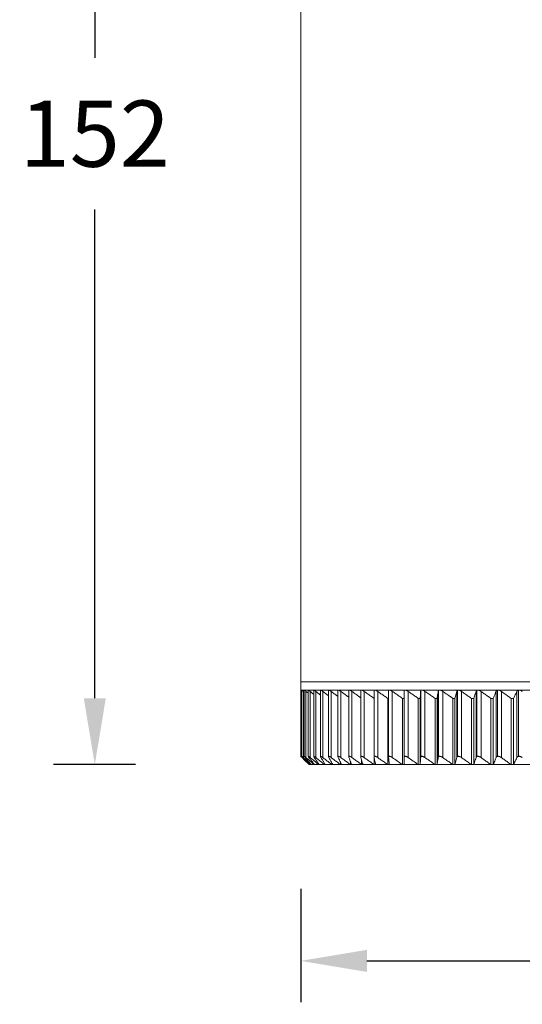
# Model space of a CAD drawing. Units: inches. Extents: x 712 to 1512, y 1687 to 2987.
# Drawn here: x 838 to 899, y 2219 to 2338 of the extents above; entities that cross this region are included whole.
import ezdxf

# ---------------------------------------------------------------- set-up
doc = ezdxf.new("R2010")
doc.units = ezdxf.units.IN
doc.header["$MEASUREMENT"] = 0
doc.layers.add('1', color=7, linetype='Continuous')
doc.dimstyles.new('GB-8', dxfattribs={"dimtxt": 8, "dimasz": 8, "dimexe": 5, "dimexo": 10, "dimgap": 5, "dimtad": 0, "dimtih": 1, "dimtoh": 1, "dimdec": 0, "dimzin": 0, "dimdsep": 46, "dimtxsty": 'Standard', "dimcen": 2.5, "dimadec": 0, "dimazin": 0, "dimtfac": 1, "dimtdec": 0, "dimtofl": 0, "dimtmove": 0, "dimatfit": 3, "dimfxl": 1, "dimtolj": 1, "dimtzin": 0, "dimarcsym": 0})

# ---------------------------------------------------------------- blocks, each defined once
blk = doc.blocks.new('*D115')
at = {"color": 0, "lineweight": -2}
for p, q in [((852.24, 2400.02), (842.33, 2400.02)), ((847.33, 2392.02), (847.33, 2332.93)), ((847.33, 2255.53), (847.33, 2314.62)), ((852.24, 2247.53), (842.33, 2247.53))]:
    blk.add_line(p, q, dxfattribs=at)
at = {"color": 0}
for points in [[(846, 2392.02), (848.66, 2392.02), (847.33, 2400.02)], [(846, 2255.53), (848.66, 2255.53), (847.33, 2247.53)]]:
    blk.add_solid(points, dxfattribs=at)
at = {"layer": 'Defpoints', "color": 0}
for p in [(862.24, 2400.02), (847.33, 2247.53), (862.24, 2247.53)]:
    blk.add_point(p, dxfattribs=at)
at = {"color": 0, "insert": (847.33, 2323.78), "char_height": 8, "attachment_point": 5}
blk.add_mtext('\\A1;152', dxfattribs=at)
blk = doc.blocks.new('*D116')
at = {"color": 0, "lineweight": -2}
for p, q in [((872.24, 2232.52), (872.24, 2218.79)), ((962.24, 2232.52), (962.24, 2218.79)), ((880.24, 2223.79), (903.07, 2223.79)), ((954.24, 2223.79), (931.42, 2223.79))]:
    blk.add_line(p, q, dxfattribs=at)
at = {"color": 0}
for points in [[(880.24, 2225.13), (880.24, 2222.46), (872.24, 2223.79)], [(954.24, 2225.13), (954.24, 2222.46), (962.24, 2223.79)]]:
    blk.add_solid(points, dxfattribs=at)
at = {"layer": 'Defpoints', "color": 0}
for p in [(872.24, 2242.52), (962.24, 2242.52), (962.24, 2223.79)]:
    blk.add_point(p, dxfattribs=at)
at = {"color": 0, "insert": (917.24, 2223.79), "char_height": 8, "attachment_point": 5}
blk.add_mtext('\\A1;{\\fISOCPEUR|b0|i0|c0|p34;%%C}90', dxfattribs=at)

msp = doc.modelspace()

# ---------------------------------------------------------------- linework, layer by layer
at = {"layer": '1', "color": 7, "linetype": 'Continuous', "lineweight": 18}
for p, q in [((872.24, 2400.02), (872.24, 2257.52)), ((872.24, 2257.52), (872.24, 2256.52)), ((872.24, 2257.52), (962.24, 2257.52)), ((884.87, 2257.52), (872.24, 2257.52)), ((872.24, 2256.52), (872.25, 2256.52)), ((872.24, 2256.52), (872.25, 2256.52)), ((872.37, 2256.52), (872.25, 2256.52)), ((872.25, 2256.52), (872.25, 2256.52)), ((872.25, 2256.52), (872.25, 2248.52)), ((872.68, 2256.52), (872.37, 2256.52)), ((872.37, 2256.52), (872.37, 2256.52)), ((872.37, 2256.52), (872.37, 2248.51)), ((872.68, 2256.52), (872.67, 2256.51)), ((872.67, 2256.52), (872.67, 2248.51)), ((873.16, 2256.52), (872.68, 2256.52)), ((873.15, 2256.51), (873.15, 2248.51)), ((873.82, 2256.52), (873.16, 2256.52)), ((873.8, 2256.5), (873.8, 2248.5)), ((874.64, 2256.52), (873.82, 2256.52)), ((874.62, 2256.49), (874.62, 2248.49)), ((875.64, 2256.52), (874.64, 2256.52)), ((875.6, 2256.48), (875.6, 2248.48)), ((876.8, 2256.52), (875.64, 2256.52)), ((878.11, 2256.52), (876.8, 2256.52)), ((879.59, 2256.52), (878.11, 2256.52)), ((881.21, 2256.52), (879.59, 2256.52)), ((882.97, 2256.52), (881.21, 2256.52)), ((884.87, 2256.52), (882.97, 2256.52)), ((962.24, 2257.52), (884.87, 2257.52)), ((886.88, 2256.52), (884.87, 2256.52)), ((889, 2256.52), (886.9, 2256.52)), ((891.23, 2256.52), (889.04, 2256.52)), ((891.18, 2256.49), (891.18, 2248.49)), ((893.66, 2256.52), (891.3, 2256.52)), ((893.55, 2256.5), (893.55, 2248.5)), ((896.11, 2256.52), (893.66, 2256.52)), ((896.02, 2256.51), (896.02, 2248.51)), ((898.65, 2256.52), (896.11, 2256.52)), ((898.57, 2256.51), (898.57, 2248.51)), ((901.26, 2256.52), (898.65, 2256.52)), ((872.55, 2248.37), (872.55, 2256.37)), ((872.87, 2248.37), (872.87, 2256.37)), ((873.37, 2248.37), (873.37, 2256.37)), ((874.05, 2248.37), (874.05, 2256.37)), ((874.89, 2248.37), (874.89, 2256.37)), ((875.91, 2248.37), (875.91, 2256.37)), ((876.74, 2256.47), (876.74, 2248.47)), ((877.08, 2248.37), (877.08, 2256.37)), ((878.05, 2256.46), (878.05, 2248.45)), ((878.42, 2248.37), (878.42, 2256.37)), ((879.51, 2256.44), (879.51, 2248.44)), ((879.9, 2248.37), (879.9, 2256.37)), ((881.11, 2256.42), (881.11, 2248.42)), ((881.11, 2255.52), (881.11, 2247.52)), ((881.54, 2248.37), (881.54, 2256.37)), ((882.76, 2255.52), (882.76, 2247.52)), ((882.76, 2255.52), (882.85, 2255.52)), ((882.85, 2256.4), (882.85, 2248.4)), ((883.31, 2248.37), (883.31, 2256.37)), ((884.54, 2255.52), (884.75, 2255.52)), ((884.54, 2255.52), (884.54, 2247.52)), ((884.73, 2256.38), (884.73, 2248.38)), ((885.22, 2248.37), (885.22, 2256.37)), ((886.45, 2255.52), (886.45, 2247.52)), ((886.45, 2255.52), (886.68, 2255.52)), ((886.68, 2247.52), (886.68, 2255.52)), ((886.74, 2256.37), (886.74, 2248.37)), ((886.76, 2256.45), (886.76, 2248.45)), ((887.26, 2248.37), (887.26, 2256.37)), ((888.49, 2255.52), (888.49, 2247.52)), ((888.49, 2255.52), (888.73, 2255.52)), ((888.73, 2247.52), (888.73, 2255.52)), ((888.86, 2256.37), (888.86, 2248.37)), ((888.91, 2256.48), (888.91, 2248.48)), ((889.41, 2248.37), (889.41, 2256.37)), ((890.64, 2255.52), (890.89, 2255.52)), ((890.64, 2255.52), (890.64, 2247.52)), ((890.89, 2247.52), (890.89, 2255.52)), ((891.1, 2256.37), (891.1, 2248.37)), ((891.68, 2248.37), (891.68, 2256.37)), ((892.89, 2255.52), (893.15, 2255.52)), ((892.89, 2255.52), (892.89, 2247.52)), ((893.15, 2247.52), (893.15, 2255.52)), ((893.44, 2256.37), (893.44, 2248.37)), ((894.04, 2248.37), (894.04, 2256.37)), ((895.24, 2255.52), (895.24, 2247.52)), ((895.24, 2255.52), (895.51, 2255.52)), ((895.51, 2247.52), (895.51, 2255.52)), ((895.87, 2256.37), (895.87, 2248.37)), ((896.5, 2248.37), (896.5, 2256.37)), ((897.67, 2255.52), (897.67, 2247.52)), ((897.67, 2255.52), (897.96, 2255.52)), ((897.96, 2247.52), (897.96, 2255.52)), ((898.39, 2256.37), (898.39, 2248.37)), ((872.4, 2248.37), (872.4, 2248.48)), ((872.65, 2248.11), (873.24, 2247.52)), ((873.28, 2247.52), (873.24, 2247.52)), ((873.28, 2247.53), (873.28, 2247.52)), ((873.29, 2247.52), (873.28, 2247.52)), ((873.48, 2247.52), (873.29, 2247.52)), ((873.48, 2247.56), (873.48, 2247.52)), ((873.52, 2247.52), (873.48, 2247.52)), ((873.86, 2247.52), (873.52, 2247.52)), ((873.86, 2247.59), (873.86, 2247.52)), ((873.91, 2247.52), (873.86, 2247.52)), ((874.4, 2247.52), (873.91, 2247.52)), ((874.4, 2247.62), (874.4, 2247.52)), ((874.48, 2247.52), (874.4, 2247.52)), ((875.12, 2247.52), (874.48, 2247.52)), ((875.12, 2247.66), (875.12, 2247.52)), ((875.21, 2247.52), (875.12, 2247.52)), ((876, 2247.52), (875.21, 2247.52)), ((876, 2247.72), (876, 2247.52)), ((876.11, 2247.52), (876, 2247.52)), ((877.04, 2247.52), (876.11, 2247.52)), ((877.04, 2247.79), (877.04, 2247.52)), ((877.17, 2247.52), (877.04, 2247.52)), ((878.25, 2247.52), (877.17, 2247.52)), ((878.25, 2247.9), (878.25, 2247.52)), ((878.39, 2247.52), (878.25, 2247.52)), ((879.6, 2247.52), (878.39, 2247.52)), ((879.6, 2248.08), (879.6, 2247.52)), ((879.77, 2247.52), (879.6, 2247.52)), ((881.11, 2247.52), (879.77, 2247.52)), ((881.29, 2247.52), (881.11, 2247.52)), ((882.76, 2247.52), (881.29, 2247.52)), ((882.95, 2247.52), (882.76, 2247.52)), ((884.54, 2247.52), (882.95, 2247.52)), ((884.54, 2247.52), (884.75, 2247.52)), ((886.45, 2247.52), (884.75, 2247.52)), ((886.45, 2247.52), (886.68, 2247.52)), ((888.49, 2247.52), (886.68, 2247.52)), ((888.73, 2247.52), (888.49, 2247.52)), ((890.64, 2247.52), (888.73, 2247.52)), ((890.89, 2247.52), (890.64, 2247.52)), ((892.89, 2247.52), (890.89, 2247.52)), ((893.15, 2247.52), (892.89, 2247.52)), ((895.24, 2247.52), (893.15, 2247.52)), ((895.51, 2247.52), (895.24, 2247.52)), ((897.67, 2247.52), (895.51, 2247.52)), ((897.96, 2247.52), (897.67, 2247.52)), ((900.19, 2247.52), (897.96, 2247.52))]:
    msp.add_line(p, q, dxfattribs=at)
for points, knots in [([(872.37, 2256.4), (872.36, 2256.41), (872.34, 2256.43), (872.32, 2256.45), (872.32, 2256.45), (872.3, 2256.46), (872.3, 2256.47), (872.29, 2256.48), (872.29, 2256.48), (872.27, 2256.49), (872.26, 2256.5), (872.25, 2256.52), (872.25, 2256.52), (872.25, 2256.52)], [0, 0, 0, 0, 0.201371, 0.201371, 0.334475, 0.334475, 0.401028, 0.401028, 0.46758, 0.46758, 0.73379, 0.73379, 1, 1, 1, 1]), ([(872.51, 2256.41), (872.49, 2256.42), (872.48, 2256.44), (872.45, 2256.46), (872.45, 2256.46), (872.43, 2256.48), (872.43, 2256.48), (872.41, 2256.5), (872.4, 2256.51), (872.39, 2256.51), (872.39, 2256.51), (872.38, 2256.52), (872.38, 2256.52), (872.37, 2256.52), (872.37, 2256.52)], [0, 0, 0, 0, 0.25, 0.25, 0.375, 0.375, 0.5, 0.5, 0.75, 0.75, 0.8125, 0.8125, 0.875, 1, 1, 1, 1]), ([(872.81, 2256.43), (872.8, 2256.44), (872.78, 2256.45), (872.76, 2256.47), (872.75, 2256.47), (872.74, 2256.48), (872.73, 2256.49), (872.72, 2256.5), (872.71, 2256.51), (872.69, 2256.52), (872.69, 2256.52), (872.68, 2256.52), (872.68, 2256.52), (872.68, 2256.52)], [0, 0, 0, 0, 0.25, 0.25, 0.375, 0.375, 0.5, 0.5, 0.75, 0.75, 0.875, 0.875, 1, 1, 1, 1]), ([(873.29, 2256.44), (873.28, 2256.45), (873.26, 2256.46), (873.24, 2256.48), (873.23, 2256.48), (873.22, 2256.49), (873.22, 2256.5), (873.2, 2256.51), (873.19, 2256.51), (873.18, 2256.52), (873.17, 2256.52), (873.17, 2256.52), (873.16, 2256.52), (873.16, 2256.52)], [0, 0, 0, 0, 0.25, 0.25, 0.375, 0.375, 0.5, 0.5, 0.75, 0.75, 0.875, 0.875, 1, 1, 1, 1]), ([(873.82, 2256.52), (873.81, 2256.52), (873.8, 2256.52), (873.8, 2256.51), (873.8, 2256.5), (873.8, 2256.5)], [0, 0, 0, 0, 0.79209, 0.79209, 1, 1, 1, 1]), ([(873.94, 2256.46), (873.92, 2256.47), (873.91, 2256.48), (873.89, 2256.49), (873.88, 2256.5), (873.85, 2256.51), (873.84, 2256.51), (873.83, 2256.52), (873.82, 2256.52), (873.82, 2256.52)], [0, 0, 0, 0, 0.25, 0.25, 0.5, 0.5, 0.75, 0.75, 1, 1, 1, 1]), ([(874.64, 2256.52), (874.63, 2256.52), (874.62, 2256.52), (874.62, 2256.51), (874.62, 2256.5), (874.62, 2256.49), (874.62, 2256.49), (874.62, 2256.49)], [0, 0, 0, 0, 0.636364, 0.636364, 0.954546, 0.954546, 1, 1, 1, 1]), ([(874.76, 2256.47), (874.73, 2256.49), (874.71, 2256.5), (874.69, 2256.51), (874.68, 2256.51), (874.67, 2256.51), (874.66, 2256.52), (874.65, 2256.52), (874.64, 2256.52)], [0, 0, 0, 0, 0.5, 0.5, 0.625, 0.625, 0.75, 1, 1, 1, 1]), ([(875.64, 2256.52), (875.62, 2256.52), (875.61, 2256.52), (875.6, 2256.51), (875.6, 2256.5), (875.6, 2256.49), (875.6, 2256.49), (875.6, 2256.48)], [0, 0, 0, 0, 0.531259, 0.531259, 0.796889, 0.796889, 1, 1, 1, 1]), ([(875.74, 2256.48), (875.72, 2256.5), (875.7, 2256.5), (875.67, 2256.51), (875.66, 2256.52), (875.65, 2256.52), (875.64, 2256.52), (875.64, 2256.52)], [0, 0, 0, 0, 0.5, 0.5, 0.75, 0.75, 1, 1, 1, 1]), ([(876.8, 2256.52), (876.78, 2256.52), (876.77, 2256.52), (876.76, 2256.51), (876.75, 2256.5), (876.75, 2256.49), (876.75, 2256.48), (876.74, 2256.47), (876.74, 2256.47)], [0, 0, 0, 0, 0.453525, 0.453525, 0.680288, 0.680288, 0.90705, 1, 1, 1, 1]), ([(876.89, 2256.5), (876.87, 2256.5), (876.85, 2256.51), (876.83, 2256.52), (876.82, 2256.52), (876.81, 2256.52), (876.8, 2256.52), (876.8, 2256.52)], [0, 0, 0, 0, 0.5, 0.5, 0.75, 0.75, 1, 1, 1, 1]), ([(878.11, 2256.52), (878.1, 2256.52), (878.08, 2256.52), (878.07, 2256.51), (878.06, 2256.5), (878.06, 2256.49), (878.05, 2256.48), (878.05, 2256.46), (878.05, 2256.46), (878.05, 2256.46), (878.05, 2256.46)], [0, 0, 0, 0, 0.395864, 0.395864, 0.593795, 0.593795, 0.791727, 0.989659, 0.989659, 1, 1, 1, 1]), ([(878.42, 2256.37), (878.4, 2256.39), (878.38, 2256.4), (878.34, 2256.43), (878.32, 2256.44), (878.29, 2256.46), (878.28, 2256.46), (878.26, 2256.47), (878.25, 2256.48), (878.22, 2256.49), (878.21, 2256.5), (878.19, 2256.5)], [0, 0, 0, 0, 0.25, 0.25, 0.5, 0.5, 0.625, 0.625, 0.75, 0.75, 1, 1, 1, 1]), ([(879.59, 2256.52), (879.57, 2256.52), (879.55, 2256.52), (879.53, 2256.51), (879.53, 2256.5), (879.52, 2256.49), (879.51, 2256.48), (879.51, 2256.46), (879.51, 2256.45), (879.51, 2256.44), (879.51, 2256.44)], [0, 0, 0, 0, 0.349453, 0.349453, 0.524179, 0.524179, 0.698905, 0.873632, 0.873632, 1, 1, 1, 1]), ([(879.9, 2256.37), (879.87, 2256.4), (879.85, 2256.41), (879.8, 2256.44), (879.79, 2256.45), (879.77, 2256.46), (879.76, 2256.46), (879.75, 2256.47), (879.73, 2256.48), (879.71, 2256.49), (879.68, 2256.5), (879.67, 2256.51), (879.64, 2256.51), (879.63, 2256.52), (879.61, 2256.52), (879.6, 2256.52), (879.59, 2256.52)], [0, 0, 0, 0, 0.25, 0.25, 0.375, 0.375, 0.4375, 0.4375, 0.5, 0.625, 0.625, 0.75, 0.75, 0.875, 0.875, 1, 1, 1, 1]), ([(881.21, 2256.52), (881.19, 2256.52), (881.17, 2256.52), (881.15, 2256.51), (881.14, 2256.5), (881.13, 2256.49), (881.12, 2256.48), (881.11, 2256.46), (881.11, 2256.45), (881.11, 2256.44), (881.11, 2256.43), (881.11, 2256.42), (881.11, 2256.42)], [0, 0, 0, 0, 0.312585, 0.312585, 0.468877, 0.468877, 0.625169, 0.781462, 0.781462, 0.937754, 0.937754, 1, 1, 1, 1]), ([(881.54, 2256.37), (881.51, 2256.4), (881.48, 2256.41), (881.44, 2256.44), (881.42, 2256.45), (881.4, 2256.46), (881.39, 2256.46), (881.38, 2256.47), (881.36, 2256.48), (881.33, 2256.49), (881.31, 2256.5), (881.31, 2256.5), (881.29, 2256.5), (881.29, 2256.51), (881.27, 2256.51), (881.25, 2256.52), (881.23, 2256.52), (881.22, 2256.52), (881.21, 2256.52)], [0, 0, 0, 0, 0.25, 0.25, 0.375, 0.375, 0.4375, 0.4375, 0.5, 0.625, 0.625, 0.6875, 0.6875, 0.75, 0.75, 0.875, 0.875, 1, 1, 1, 1]), ([(882.97, 2256.52), (882.95, 2256.52), (882.93, 2256.52), (882.9, 2256.51), (882.9, 2256.5), (882.88, 2256.49), (882.87, 2256.48), (882.87, 2256.46), (882.86, 2256.45), (882.86, 2256.44), (882.85, 2256.42), (882.85, 2256.41), (882.85, 2256.4)], [0, 0, 0, 0, 0.281701, 0.281701, 0.422551, 0.422551, 0.563401, 0.704251, 0.704251, 0.845102, 0.845102, 1, 1, 1, 1]), ([(883.31, 2256.37), (883.28, 2256.4), (883.25, 2256.41), (883.21, 2256.44), (883.19, 2256.45), (883.17, 2256.46), (883.16, 2256.46), (883.15, 2256.47), (883.13, 2256.48), (883.11, 2256.49), (883.08, 2256.5), (883.08, 2256.5), (883.06, 2256.5), (883.06, 2256.51), (883.03, 2256.51), (883.02, 2256.52), (883, 2256.52), (882.98, 2256.52), (882.97, 2256.52)], [0, 0, 0, 0, 0.25, 0.25, 0.375, 0.375, 0.4375, 0.4375, 0.5, 0.625, 0.625, 0.6875, 0.6875, 0.75, 0.75, 0.875, 0.875, 1, 1, 1, 1]), ([(884.87, 2256.52), (884.85, 2256.52), (884.82, 2256.52), (884.8, 2256.51), (884.79, 2256.5), (884.77, 2256.49), (884.76, 2256.48), (884.75, 2256.46), (884.74, 2256.45), (884.74, 2256.44), (884.73, 2256.42), (884.73, 2256.4), (884.73, 2256.38)], [0, 0, 0, 0, 0.256229, 0.256229, 0.384344, 0.384344, 0.512458, 0.640573, 0.640573, 0.768688, 0.768688, 1, 1, 1, 1]), ([(885.22, 2256.37), (885.19, 2256.4), (885.16, 2256.41), (885.12, 2256.44), (885.1, 2256.45), (885.08, 2256.46), (885.07, 2256.46), (885.06, 2256.47), (885.03, 2256.48), (885.01, 2256.49), (884.99, 2256.5), (884.98, 2256.5), (884.97, 2256.5), (884.96, 2256.51), (884.92, 2256.52), (884.9, 2256.52), (884.87, 2256.52)], [0, 0, 0, 0, 0.25, 0.25, 0.375, 0.375, 0.4375, 0.4375, 0.5, 0.625, 0.625, 0.6875, 0.6875, 0.75, 0.75, 1, 1, 1, 1]), ([(886.88, 2256.52), (886.85, 2256.52), (886.83, 2256.51), (886.81, 2256.5), (886.81, 2256.5), (886.8, 2256.5), (886.8, 2256.49), (886.78, 2256.48), (886.77, 2256.47), (886.76, 2256.46), (886.75, 2256.44), (886.75, 2256.44), (886.74, 2256.41), (886.74, 2256.39), (886.74, 2256.37)], [0, 0, 0, 0, 0.25, 0.25, 0.3125, 0.3125, 0.375, 0.375, 0.5, 0.625, 0.625, 0.75, 0.75, 1, 1, 1, 1]), ([(887.26, 2256.37), (887.23, 2256.4), (887.2, 2256.41), (887.15, 2256.44), (887.14, 2256.45), (887.11, 2256.46), (887.11, 2256.46), (887.09, 2256.47), (887.07, 2256.48), (887.04, 2256.49), (887.02, 2256.5), (887.01, 2256.5), (887, 2256.5), (886.99, 2256.51), (886.95, 2256.52), (886.92, 2256.52), (886.9, 2256.52)], [0, 0, 0, 0, 0.25, 0.25, 0.375, 0.375, 0.4375, 0.4375, 0.5, 0.625, 0.625, 0.6875, 0.6875, 0.75, 0.75, 1, 1, 1, 1]), ([(889, 2256.52), (888.98, 2256.51), (888.96, 2256.51), (888.94, 2256.5), (888.93, 2256.49), (888.92, 2256.48), (888.91, 2256.47), (888.89, 2256.45), (888.88, 2256.44), (888.87, 2256.42), (888.87, 2256.41), (888.86, 2256.39), (888.86, 2256.38), (888.86, 2256.37)], [0, 0, 0, 0, 0.25, 0.25, 0.375, 0.375, 0.5, 0.5, 0.75, 0.75, 0.875, 0.875, 1, 1, 1, 1]), ([(889.41, 2256.37), (889.38, 2256.4), (889.35, 2256.41), (889.31, 2256.44), (889.29, 2256.45), (889.27, 2256.46), (889.26, 2256.46), (889.24, 2256.47), (889.22, 2256.48), (889.2, 2256.49), (889.17, 2256.5), (889.16, 2256.5), (889.15, 2256.5), (889.14, 2256.51), (889.1, 2256.52), (889.07, 2256.52), (889.04, 2256.52)], [0, 0, 0, 0, 0.25, 0.25, 0.375, 0.375, 0.4375, 0.4375, 0.5, 0.625, 0.625, 0.6875, 0.6875, 0.75, 0.75, 1, 1, 1, 1]), ([(891.24, 2256.51), (891.22, 2256.51), (891.2, 2256.5), (891.18, 2256.49), (891.17, 2256.48), (891.16, 2256.47), (891.15, 2256.47), (891.13, 2256.45), (891.12, 2256.44), (891.11, 2256.41), (891.1, 2256.39), (891.1, 2256.37)], [0, 0, 0, 0, 0.25, 0.25, 0.375, 0.375, 0.5, 0.5, 0.75, 0.75, 1, 1, 1, 1]), ([(891.68, 2256.37), (891.65, 2256.4), (891.62, 2256.41), (891.57, 2256.44), (891.55, 2256.45), (891.53, 2256.46), (891.52, 2256.46), (891.51, 2256.47), (891.48, 2256.48), (891.46, 2256.49), (891.43, 2256.5), (891.43, 2256.5), (891.41, 2256.5), (891.4, 2256.51), (891.36, 2256.52), (891.33, 2256.52), (891.3, 2256.52)], [0, 0, 0, 0, 0.25, 0.25, 0.375, 0.375, 0.4375, 0.4375, 0.5, 0.625, 0.625, 0.6875, 0.6875, 0.75, 0.75, 1, 1, 1, 1]), ([(893.56, 2256.5), (893.55, 2256.5), (893.53, 2256.49), (893.51, 2256.47), (893.49, 2256.46), (893.48, 2256.45), (893.47, 2256.44), (893.46, 2256.43), (893.46, 2256.42), (893.45, 2256.4), (893.44, 2256.39), (893.44, 2256.37)], [0, 0, 0, 0, 0.25, 0.25, 0.5, 0.5, 0.625, 0.625, 0.75, 0.75, 1, 1, 1, 1]), ([(894.04, 2256.37), (894.01, 2256.4), (893.98, 2256.41), (893.94, 2256.44), (893.92, 2256.45), (893.9, 2256.46), (893.89, 2256.46), (893.87, 2256.47), (893.85, 2256.48), (893.82, 2256.49), (893.8, 2256.5), (893.79, 2256.5), (893.77, 2256.5), (893.77, 2256.51), (893.72, 2256.52), (893.69, 2256.52), (893.66, 2256.52)], [0, 0, 0, 0, 0.25, 0.25, 0.375, 0.375, 0.4375, 0.4375, 0.5, 0.625, 0.625, 0.6875, 0.6875, 0.75, 0.75, 1, 1, 1, 1]), ([(895.99, 2256.5), (895.98, 2256.49), (895.96, 2256.48), (895.94, 2256.46), (895.93, 2256.45), (895.91, 2256.43), (895.9, 2256.42), (895.88, 2256.4), (895.88, 2256.39), (895.87, 2256.37)], [0, 0, 0, 0, 0.25, 0.25, 0.5, 0.5, 0.75, 0.75, 1, 1, 1, 1]), ([(896.11, 2256.52), (896.09, 2256.52), (896.07, 2256.52), (896.04, 2256.51), (896.03, 2256.51), (896.01, 2256.5), (896, 2256.5), (895.99, 2256.5)], [0, 0, 0, 0, 0.5, 0.5, 0.75, 0.75, 1, 1, 1, 1]), ([(896.5, 2256.37), (896.47, 2256.4), (896.44, 2256.41), (896.39, 2256.44), (896.38, 2256.45), (896.35, 2256.46), (896.35, 2256.46), (896.33, 2256.47), (896.3, 2256.48), (896.28, 2256.49), (896.25, 2256.5), (896.25, 2256.5), (896.23, 2256.5), (896.22, 2256.51), (896.18, 2256.52), (896.15, 2256.52), (896.11, 2256.52)], [0, 0, 0, 0, 0.25, 0.25, 0.375, 0.375, 0.4375, 0.4375, 0.5, 0.625, 0.625, 0.6875, 0.6875, 0.75, 0.75, 1, 1, 1, 1]), ([(898.5, 2256.48), (898.47, 2256.47), (898.45, 2256.46), (898.42, 2256.43), (898.42, 2256.42), (898.4, 2256.4), (898.4, 2256.39), (898.39, 2256.37)], [0, 0, 0, 0, 0.5, 0.5, 0.75, 0.75, 1, 1, 1, 1]), ([(898.65, 2256.52), (898.62, 2256.52), (898.59, 2256.52), (898.56, 2256.51), (898.54, 2256.5), (898.52, 2256.5), (898.51, 2256.49), (898.5, 2256.48)], [0, 0, 0, 0, 0.5, 0.5, 0.75, 0.75, 1, 1, 1, 1]), ([(899.03, 2256.37), (899.01, 2256.4), (898.98, 2256.41), (898.93, 2256.44), (898.92, 2256.45), (898.89, 2256.46), (898.89, 2256.46), (898.87, 2256.47), (898.84, 2256.48), (898.82, 2256.49), (898.79, 2256.5), (898.79, 2256.5), (898.77, 2256.5), (898.76, 2256.51), (898.72, 2256.52), (898.68, 2256.52), (898.65, 2256.52)], [0, 0, 0, 0, 0.25, 0.25, 0.375, 0.375, 0.4375, 0.4375, 0.5, 0.625, 0.625, 0.6875, 0.6875, 0.75, 0.75, 1, 1, 1, 1]), ([(873.8, 2256.02), (873.77, 2256.04), (873.63, 2256.16), (873.49, 2256.28), (873.37, 2256.37)], [0, 0, 0, 0, 0.191766, 1, 1, 1, 1]), ([(874.62, 2255.92), (874.54, 2255.98), (874.36, 2256.13), (874.17, 2256.28), (874.05, 2256.37)], [0, 0, 0, 0, 0.371422, 1, 1, 1, 1]), ([(875.6, 2255.83), (875.49, 2255.91), (875.25, 2256.1), (875.02, 2256.28), (874.89, 2256.37)], [0, 0, 0, 0, 0.477637, 1, 1, 1, 1]), ([(876.74, 2255.74), (876.72, 2255.76), (876.56, 2255.88), (876.28, 2256.09), (876.03, 2256.28), (875.91, 2256.37)], [0, 0, 0, 0, 0.096332, 0.548166, 1, 1, 1, 1]), ([(878.05, 2255.66), (877.98, 2255.71), (877.79, 2255.85), (877.47, 2256.09), (877.21, 2256.28), (877.08, 2256.37)], [0, 0, 0, 0, 0.197331, 0.598665, 1, 1, 1, 1]), ([(879.51, 2255.59), (879.41, 2255.66), (879.17, 2255.83), (878.81, 2256.09), (878.55, 2256.28), (878.42, 2256.37)], [0, 0, 0, 0, 0.273635, 0.636818, 1, 1, 1, 1]), ([(872.25, 2248.52), (872.25, 2248.52), (872.25, 2248.52), (872.25, 2248.52), (872.25, 2248.52), (872.25, 2248.52), (872.25, 2248.51), (872.26, 2248.5), (872.27, 2248.49), (872.28, 2248.49), (872.29, 2248.48), (872.3, 2248.47), (872.31, 2248.46), (872.32, 2248.45), (872.35, 2248.42), (872.37, 2248.41), (872.39, 2248.39)], [0, 0, 0, 0, 0.054381, 0.054381, 0.117422, 0.117422, 0.243505, 0.369587, 0.369587, 0.49567, 0.49567, 0.621752, 0.621752, 0.747835, 0.747835, 1, 1, 1, 1]), ([(872.39, 2248.37), (872.37, 2248.39), (872.35, 2248.41), (872.32, 2248.44), (872.32, 2248.45), (872.3, 2248.46), (872.3, 2248.46), (872.29, 2248.47), (872.29, 2248.47), (872.27, 2248.49), (872.26, 2248.5), (872.26, 2248.51)], [0, 0, 0, 0, 0.333864, 0.333864, 0.500796, 0.500796, 0.584262, 0.584262, 0.667727, 0.667727, 1, 1, 1, 1]), ([(872.37, 2248.52), (872.37, 2248.52), (872.37, 2248.52), (872.37, 2248.52), (872.38, 2248.52), (872.38, 2248.52), (872.38, 2248.52), (872.39, 2248.51), (872.39, 2248.51), (872.4, 2248.5), (872.41, 2248.5), (872.43, 2248.48), (872.44, 2248.47), (872.47, 2248.45), (872.48, 2248.44), (872.49, 2248.42), (872.5, 2248.42), (872.51, 2248.41)], [0, 0, 0, 0, 0.023966, 0.14597, 0.14597, 0.206973, 0.206973, 0.267975, 0.389979, 0.389979, 0.511983, 0.511983, 0.755992, 0.755992, 0.877996, 0.877996, 1, 1, 1, 1]), ([(872.49, 2248.37), (872.47, 2248.39), (872.46, 2248.41), (872.44, 2248.44), (872.43, 2248.44), (872.42, 2248.46), (872.41, 2248.47), (872.39, 2248.49), (872.39, 2248.5), (872.38, 2248.5), (872.38, 2248.51), (872.38, 2248.51)], [0, 0, 0, 0, 0.318724, 0.318724, 0.478086, 0.478086, 0.637448, 0.637448, 0.956172, 0.956172, 1, 1, 1, 1]), ([(872.77, 2248.37), (872.76, 2248.39), (872.75, 2248.41), (872.73, 2248.43), (872.72, 2248.44), (872.71, 2248.46), (872.7, 2248.46), (872.69, 2248.48), (872.68, 2248.49), (872.68, 2248.5), (872.68, 2248.51), (872.67, 2248.51), (872.67, 2248.52), (872.68, 2248.52), (872.68, 2248.52), (872.68, 2248.52), (872.7, 2248.51), (872.71, 2248.51), (872.72, 2248.5), (872.73, 2248.49), (872.75, 2248.48), (872.75, 2248.47), (872.77, 2248.46), (872.78, 2248.46), (872.8, 2248.44), (872.81, 2248.43), (872.81, 2248.43)], [0, 0, 0, 0, 0.125, 0.125, 0.1875, 0.1875, 0.25, 0.25, 0.375, 0.375, 0.4375, 0.4375, 0.5, 0.5625, 0.5625, 0.625, 0.625, 0.75, 0.75, 0.8125, 0.8125, 0.875, 0.875, 0.9375, 0.9375, 1, 1, 1, 1]), ([(873.23, 2248.37), (873.22, 2248.39), (873.21, 2248.41), (873.19, 2248.43), (873.19, 2248.44), (873.18, 2248.45), (873.17, 2248.46), (873.16, 2248.48), (873.16, 2248.49), (873.15, 2248.5), (873.15, 2248.5), (873.15, 2248.51), (873.15, 2248.51), (873.15, 2248.52), (873.16, 2248.52), (873.17, 2248.52), (873.18, 2248.51), (873.2, 2248.5), (873.21, 2248.5), (873.22, 2248.49), (873.24, 2248.48), (873.25, 2248.47), (873.27, 2248.46), (873.28, 2248.45), (873.29, 2248.44)], [0, 0, 0, 0, 0.125, 0.125, 0.1875, 0.1875, 0.25, 0.25, 0.375, 0.375, 0.4375, 0.4375, 0.5, 0.5, 0.625, 0.625, 0.75, 0.75, 0.8125, 0.8125, 0.875, 0.9375, 0.9375, 1, 1, 1, 1]), ([(873.86, 2248.37), (873.85, 2248.39), (873.84, 2248.41), (873.82, 2248.44), (873.82, 2248.45), (873.8, 2248.47), (873.8, 2248.48), (873.8, 2248.5), (873.8, 2248.5), (873.8, 2248.51), (873.8, 2248.51), (873.8, 2248.51), (873.8, 2248.51), (873.8, 2248.52), (873.81, 2248.52), (873.82, 2248.52), (873.82, 2248.52), (873.83, 2248.52), (873.85, 2248.51), (873.86, 2248.51), (873.87, 2248.5), (873.88, 2248.5), (873.9, 2248.48), (873.92, 2248.47), (873.94, 2248.46)], [0, 0, 0, 0, 0.125, 0.125, 0.25, 0.25, 0.375, 0.375, 0.4375, 0.4375, 0.46875, 0.46875, 0.5, 0.5, 0.625, 0.625, 0.6875, 0.6875, 0.75, 0.8125, 0.8125, 0.875, 0.875, 1, 1, 1, 1]), ([(873.94, 2248.46), (873.96, 2248.45), (873.97, 2248.43), (874.01, 2248.41), (874.03, 2248.39), (874.05, 2248.37)], [0, 0, 0, 0, 0.5, 0.5, 1, 1, 1, 1]), ([(874.67, 2248.37), (874.66, 2248.39), (874.65, 2248.41), (874.63, 2248.43), (874.63, 2248.45), (874.62, 2248.46), (874.62, 2248.47), (874.62, 2248.48), (874.61, 2248.49), (874.62, 2248.5), (874.62, 2248.5), (874.62, 2248.51), (874.62, 2248.52), (874.63, 2248.52), (874.64, 2248.52), (874.64, 2248.52), (874.65, 2248.52), (874.66, 2248.52), (874.68, 2248.51), (874.69, 2248.51), (874.72, 2248.49), (874.74, 2248.48), (874.76, 2248.47)], [0, 0, 0, 0, 0.125, 0.125, 0.25, 0.25, 0.3125, 0.3125, 0.375, 0.4375, 0.4375, 0.5, 0.5, 0.625, 0.625, 0.6875, 0.6875, 0.75, 0.75, 0.875, 0.875, 1, 1, 1, 1]), ([(875.64, 2248.37), (875.63, 2248.39), (875.62, 2248.4), (875.61, 2248.43), (875.61, 2248.44), (875.6, 2248.46), (875.6, 2248.47), (875.6, 2248.48), (875.6, 2248.48), (875.6, 2248.49), (875.6, 2248.5), (875.61, 2248.51), (875.62, 2248.52), (875.63, 2248.52), (875.63, 2248.52), (875.64, 2248.52), (875.65, 2248.52), (875.66, 2248.52), (875.68, 2248.51), (875.7, 2248.5), (875.71, 2248.5), (875.72, 2248.49), (875.73, 2248.49), (875.74, 2248.48)], [0, 0, 0, 0, 0.125, 0.125, 0.25, 0.25, 0.3125, 0.3125, 0.375, 0.375, 0.5, 0.5, 0.625, 0.625, 0.6875, 0.6875, 0.75, 0.75, 0.875, 0.875, 0.9375, 0.9375, 1, 1, 1, 1]), ([(875.74, 2248.48), (875.76, 2248.47), (875.79, 2248.46), (875.83, 2248.43), (875.85, 2248.42), (875.88, 2248.4), (875.89, 2248.39), (875.91, 2248.37)], [0, 0, 0, 0, 0.5, 0.5, 0.75, 0.75, 1, 1, 1, 1]), ([(876.77, 2248.37), (876.77, 2248.39), (876.76, 2248.4), (876.75, 2248.43), (876.75, 2248.44), (876.75, 2248.46), (876.75, 2248.46), (876.74, 2248.47), (876.74, 2248.48), (876.75, 2248.49), (876.75, 2248.5), (876.76, 2248.51), (876.76, 2248.51), (876.77, 2248.51), (876.77, 2248.51), (876.78, 2248.52), (876.79, 2248.52), (876.81, 2248.52), (876.81, 2248.52), (876.83, 2248.52), (876.83, 2248.51), (876.85, 2248.51), (876.87, 2248.5), (876.89, 2248.5)], [0, 0, 0, 0, 0.125, 0.125, 0.25, 0.25, 0.3125, 0.3125, 0.375, 0.375, 0.5, 0.5, 0.5625, 0.5625, 0.625, 0.625, 0.75, 0.75, 0.8125, 0.8125, 0.875, 0.875, 1, 1, 1, 1]), ([(876.89, 2248.5), (876.9, 2248.49), (876.92, 2248.48), (876.95, 2248.46), (876.96, 2248.45), (877, 2248.43), (877.01, 2248.42), (877.05, 2248.4), (877.06, 2248.39), (877.08, 2248.37)], [0, 0, 0, 0, 0.25, 0.25, 0.5, 0.5, 0.75, 0.75, 1, 1, 1, 1]), ([(878.07, 2248.37), (878.06, 2248.4), (878.05, 2248.43), (878.05, 2248.46), (878.05, 2248.47), (878.05, 2248.48), (878.06, 2248.49), (878.06, 2248.5), (878.07, 2248.5), (878.07, 2248.51), (878.08, 2248.51), (878.09, 2248.52), (878.1, 2248.52), (878.11, 2248.52), (878.12, 2248.52), (878.13, 2248.52), (878.14, 2248.52), (878.16, 2248.51), (878.17, 2248.51), (878.19, 2248.5)], [0, 0, 0, 0, 0.25, 0.25, 0.375, 0.375, 0.5, 0.5, 0.5625, 0.5625, 0.625, 0.625, 0.75, 0.75, 0.8125, 0.8125, 0.875, 0.875, 1, 1, 1, 1]), ([(878.19, 2248.5), (878.21, 2248.5), (878.22, 2248.49), (878.26, 2248.47), (878.28, 2248.46), (878.31, 2248.45), (878.32, 2248.44), (878.34, 2248.43), (878.35, 2248.42), (878.38, 2248.4), (878.4, 2248.39), (878.42, 2248.37)], [0, 0, 0, 0, 0.25, 0.25, 0.5, 0.5, 0.625, 0.625, 0.75, 0.75, 1, 1, 1, 1]), ([(879.52, 2248.37), (879.51, 2248.4), (879.5, 2248.42), (879.51, 2248.45), (879.51, 2248.45), (879.51, 2248.46), (879.51, 2248.47), (879.51, 2248.48), (879.52, 2248.49), (879.52, 2248.5), (879.53, 2248.5), (879.53, 2248.51), (879.54, 2248.51), (879.55, 2248.51), (879.56, 2248.52), (879.58, 2248.52), (879.59, 2248.52), (879.62, 2248.52), (879.63, 2248.51), (879.65, 2248.51)], [0, 0, 0, 0, 0.25, 0.25, 0.3125, 0.3125, 0.375, 0.375, 0.5, 0.5, 0.5625, 0.5625, 0.625, 0.625, 0.75, 0.75, 0.875, 0.875, 1, 1, 1, 1]), ([(879.65, 2248.51), (879.66, 2248.51), (879.68, 2248.5), (879.72, 2248.49), (879.73, 2248.48), (879.75, 2248.47), (879.76, 2248.46), (879.79, 2248.45), (879.81, 2248.43), (879.86, 2248.41), (879.88, 2248.39), (879.9, 2248.37)], [0, 0, 0, 0, 0.25, 0.25, 0.375, 0.375, 0.5, 0.5, 0.75, 0.75, 1, 1, 1, 1]), ([(881.11, 2248.42), (881.11, 2248.43), (881.11, 2248.43), (881.11, 2248.44), (881.11, 2248.45), (881.11, 2248.46), (881.11, 2248.46), (881.12, 2248.47), (881.12, 2248.48), (881.13, 2248.5), (881.14, 2248.5), (881.15, 2248.51), (881.16, 2248.51), (881.17, 2248.51), (881.17, 2248.52), (881.19, 2248.52), (881.2, 2248.52), (881.22, 2248.52), (881.22, 2248.52), (881.23, 2248.52), (881.24, 2248.52), (881.25, 2248.52)], [0, 0, 0, 0, 0.096179, 0.096179, 0.171498, 0.171498, 0.246816, 0.246816, 0.397453, 0.397453, 0.54809, 0.54809, 0.623408, 0.623408, 0.698726, 0.698726, 0.849363, 0.849363, 0.924682, 0.924682, 1, 1, 1, 1]), ([(881.25, 2248.52), (881.27, 2248.51), (881.29, 2248.51), (881.33, 2248.49), (881.34, 2248.49), (881.36, 2248.48), (881.38, 2248.47), (881.41, 2248.45), (881.44, 2248.44), (881.48, 2248.42), (881.49, 2248.41), (881.51, 2248.39), (881.53, 2248.38), (881.54, 2248.37)], [0, 0, 0, 0, 0.25, 0.25, 0.375, 0.375, 0.5, 0.5, 0.75, 0.75, 0.875, 0.875, 1, 1, 1, 1]), ([(882.85, 2248.37), (882.85, 2248.4), (882.85, 2248.42), (882.86, 2248.44), (882.86, 2248.45), (882.87, 2248.47), (882.87, 2248.48), (882.88, 2248.49), (882.89, 2248.5), (882.91, 2248.51), (882.91, 2248.51), (882.93, 2248.52), (882.94, 2248.52), (882.97, 2248.52), (882.98, 2248.52), (882.99, 2248.52)], [0, 0, 0, 0, 0.25, 0.25, 0.375, 0.375, 0.5, 0.5, 0.625, 0.625, 0.75, 0.75, 0.875, 0.875, 1, 1, 1, 1]), ([(882.99, 2248.52), (883.02, 2248.52), (883.04, 2248.51), (883.07, 2248.5), (883.08, 2248.5), (883.09, 2248.49), (883.1, 2248.49), (883.12, 2248.48), (883.15, 2248.47), (883.18, 2248.46), (883.2, 2248.44), (883.22, 2248.44), (883.26, 2248.41), (883.29, 2248.39), (883.31, 2248.37)], [0, 0, 0, 0, 0.25, 0.25, 0.3125, 0.3125, 0.375, 0.375, 0.5, 0.625, 0.625, 0.75, 0.75, 1, 1, 1, 1]), ([(884.73, 2248.37), (884.73, 2248.4), (884.73, 2248.41), (884.74, 2248.44), (884.74, 2248.45), (884.75, 2248.46), (884.75, 2248.46), (884.76, 2248.47), (884.76, 2248.48), (884.77, 2248.49), (884.78, 2248.5), (884.79, 2248.5), (884.8, 2248.5), (884.8, 2248.51), (884.82, 2248.52), (884.85, 2248.52), (884.87, 2248.52)], [0, 0, 0, 0, 0.25, 0.25, 0.375, 0.375, 0.4375, 0.4375, 0.5, 0.625, 0.625, 0.6875, 0.6875, 0.75, 0.75, 1, 1, 1, 1]), ([(884.87, 2248.52), (884.9, 2248.52), (884.92, 2248.52), (884.97, 2248.51), (884.98, 2248.5), (885.01, 2248.49), (885.04, 2248.48), (885.07, 2248.46), (885.1, 2248.45), (885.12, 2248.44), (885.16, 2248.41), (885.19, 2248.4), (885.22, 2248.37)], [0, 0, 0, 0, 0.25, 0.25, 0.375, 0.375, 0.5, 0.625, 0.625, 0.75, 0.75, 1, 1, 1, 1]), ([(886.74, 2248.37), (886.74, 2248.39), (886.74, 2248.41), (886.75, 2248.44), (886.75, 2248.44), (886.76, 2248.46), (886.77, 2248.47), (886.78, 2248.48), (886.8, 2248.5), (886.82, 2248.51), (886.82, 2248.51), (886.83, 2248.51), (886.85, 2248.51), (886.86, 2248.52), (886.88, 2248.52)], [0, 0, 0, 0, 0.25, 0.25, 0.375, 0.375, 0.5, 0.5, 0.75, 0.75, 0.8125, 0.8125, 0.875, 1, 1, 1, 1]), ([(886.88, 2248.52), (886.9, 2248.52), (886.93, 2248.52), (886.97, 2248.51), (886.98, 2248.51), (886.99, 2248.51), (887.02, 2248.5), (887.04, 2248.49), (887.08, 2248.48), (887.09, 2248.47), (887.13, 2248.45), (887.14, 2248.44), (887.18, 2248.43), (887.19, 2248.42), (887.23, 2248.4), (887.24, 2248.39), (887.26, 2248.37)], [0, 0, 0, 0, 0.25, 0.25, 0.3125, 0.3125, 0.375, 0.5, 0.5, 0.625, 0.625, 0.75, 0.75, 0.875, 0.875, 1, 1, 1, 1]), ([(888.86, 2248.37), (888.86, 2248.39), (888.87, 2248.41), (888.88, 2248.43), (888.88, 2248.44), (888.89, 2248.45), (888.9, 2248.46), (888.91, 2248.48), (888.93, 2248.49), (888.95, 2248.5), (888.96, 2248.51), (888.98, 2248.51), (888.99, 2248.51), (889, 2248.52)], [0, 0, 0, 0, 0.25, 0.25, 0.375, 0.375, 0.5, 0.5, 0.75, 0.75, 0.875, 0.875, 1, 1, 1, 1]), ([(889, 2248.52), (889.03, 2248.52), (889.06, 2248.52), (889.1, 2248.52), (889.11, 2248.51), (889.13, 2248.51), (889.15, 2248.5), (889.18, 2248.5), (889.21, 2248.49), (889.22, 2248.48), (889.24, 2248.47), (889.26, 2248.46), (889.29, 2248.45), (889.33, 2248.43), (889.34, 2248.42), (889.38, 2248.4), (889.39, 2248.39), (889.41, 2248.37)], [0, 0, 0, 0, 0.25, 0.25, 0.3125, 0.3125, 0.375, 0.5, 0.5, 0.5625, 0.5625, 0.625, 0.75, 0.75, 0.875, 0.875, 1, 1, 1, 1]), ([(891.1, 2248.37), (891.1, 2248.39), (891.11, 2248.41), (891.12, 2248.43), (891.13, 2248.45), (891.15, 2248.46), (891.15, 2248.47), (891.17, 2248.48), (891.17, 2248.49), (891.19, 2248.5), (891.21, 2248.51), (891.23, 2248.51)], [0, 0, 0, 0, 0.25, 0.25, 0.5, 0.5, 0.625, 0.625, 0.75, 0.75, 1, 1, 1, 1]), ([(891.23, 2248.51), (891.25, 2248.51), (891.26, 2248.52), (891.29, 2248.52), (891.29, 2248.52), (891.31, 2248.52), (891.32, 2248.52), (891.35, 2248.52), (891.37, 2248.51), (891.4, 2248.51), (891.41, 2248.51), (891.43, 2248.5), (891.44, 2248.5), (891.47, 2248.49), (891.49, 2248.48), (891.52, 2248.47), (891.53, 2248.46), (891.55, 2248.45), (891.56, 2248.45), (891.6, 2248.42), (891.64, 2248.4), (891.68, 2248.37)], [0, 0, 0, 0, 0.125, 0.125, 0.1875, 0.1875, 0.25, 0.25, 0.375, 0.375, 0.4375, 0.4375, 0.5, 0.5, 0.625, 0.625, 0.6875, 0.6875, 0.75, 0.75, 1, 1, 1, 1]), ([(893.44, 2248.37), (893.44, 2248.39), (893.45, 2248.4), (893.46, 2248.43), (893.47, 2248.44), (893.49, 2248.46), (893.49, 2248.46), (893.51, 2248.47), (893.51, 2248.48), (893.53, 2248.49), (893.55, 2248.5), (893.56, 2248.5)], [0, 0, 0, 0, 0.25, 0.25, 0.5, 0.5, 0.625, 0.625, 0.75, 0.75, 1, 1, 1, 1]), ([(893.56, 2248.5), (893.58, 2248.51), (893.6, 2248.51), (893.62, 2248.52), (893.63, 2248.52), (893.65, 2248.52), (893.66, 2248.52), (893.69, 2248.52), (893.71, 2248.52), (893.74, 2248.51), (893.75, 2248.51), (893.78, 2248.5), (893.79, 2248.5), (893.82, 2248.49), (893.84, 2248.48), (893.87, 2248.47), (893.88, 2248.47), (893.9, 2248.46), (893.91, 2248.45), (893.96, 2248.43), (894, 2248.4), (894.04, 2248.37)], [0, 0, 0, 0, 0.125, 0.125, 0.1875, 0.1875, 0.25, 0.25, 0.375, 0.375, 0.4375, 0.4375, 0.5, 0.5, 0.625, 0.625, 0.6875, 0.6875, 0.75, 0.75, 1, 1, 1, 1]), ([(895.99, 2248.5), (896.01, 2248.5), (896.02, 2248.51), (896.05, 2248.51), (896.06, 2248.52), (896.08, 2248.52), (896.09, 2248.52), (896.12, 2248.52), (896.15, 2248.52), (896.18, 2248.51), (896.19, 2248.51), (896.21, 2248.51), (896.23, 2248.51), (896.26, 2248.5), (896.28, 2248.49), (896.32, 2248.48), (896.33, 2248.47), (896.35, 2248.46), (896.36, 2248.46), (896.39, 2248.44), (896.42, 2248.43), (896.46, 2248.4), (896.48, 2248.39), (896.5, 2248.37)], [0, 0, 0, 0, 0.125, 0.125, 0.1875, 0.1875, 0.25, 0.25, 0.375, 0.375, 0.4375, 0.4375, 0.5, 0.5, 0.625, 0.625, 0.6875, 0.6875, 0.75, 0.75, 0.875, 0.875, 1, 1, 1, 1]), ([(898.5, 2248.48), (898.52, 2248.49), (898.53, 2248.5), (898.56, 2248.51), (898.57, 2248.51), (898.6, 2248.52), (898.61, 2248.52), (898.64, 2248.52), (898.66, 2248.52), (898.7, 2248.52), (898.71, 2248.52), (898.74, 2248.51), (898.76, 2248.51), (898.79, 2248.5), (898.81, 2248.49), (898.82, 2248.49), (898.86, 2248.48), (898.88, 2248.47), (898.93, 2248.44), (898.95, 2248.43), (898.99, 2248.4), (899.01, 2248.39), (899.03, 2248.37)], [0, 0, 0, 0, 0.125, 0.125, 0.1875, 0.1875, 0.25, 0.25, 0.375, 0.375, 0.4375, 0.4375, 0.5, 0.5625, 0.5625, 0.625, 0.625, 0.75, 0.75, 0.875, 0.875, 1, 1, 1, 1])]:
    msp.add_open_spline(points, degree=3, knots=knots, dxfattribs=at)
for points in [[(873.16, 2256.52), (873.15, 2256.52), (873.15, 2256.52), (873.15, 2256.51)], [(875.91, 2256.37), (875.89, 2256.39), (875.84, 2256.42), (875.79, 2256.46), (875.75, 2256.48), (875.74, 2256.48)], [(877.08, 2256.37), (877.06, 2256.39), (877.01, 2256.43), (876.94, 2256.47), (876.9, 2256.49), (876.89, 2256.5)], [(878.19, 2256.5), (878.16, 2256.51), (878.14, 2256.52), (878.11, 2256.52)], [(886.9, 2256.52), (886.89, 2256.52), (886.88, 2256.52), (886.88, 2256.52)], [(889.04, 2256.52), (889.03, 2256.52), (889.02, 2256.52), (889, 2256.52)], [(891.3, 2256.52), (891.28, 2256.52), (891.26, 2256.52), (891.24, 2256.52)], [(893.66, 2256.52), (893.63, 2256.52), (893.59, 2256.51), (893.56, 2256.5)], [(872.55, 2256.37), (872.54, 2256.38), (872.54, 2256.39), (872.52, 2256.4), (872.52, 2256.4), (872.51, 2256.41)], [(872.67, 2256.26), (872.63, 2256.3), (872.59, 2256.34), (872.55, 2256.37)], [(872.87, 2256.37), (872.87, 2256.38), (872.85, 2256.39), (872.83, 2256.41), (872.82, 2256.42), (872.81, 2256.43)], [(873.15, 2256.13), (873.06, 2256.21), (872.97, 2256.29), (872.87, 2256.37)], [(873.37, 2256.37), (873.36, 2256.38), (873.34, 2256.4), (873.32, 2256.42), (873.3, 2256.44), (873.29, 2256.44)], [(874.05, 2256.37), (874.04, 2256.39), (874.01, 2256.41), (873.97, 2256.43), (873.95, 2256.45), (873.94, 2256.46)], [(874.89, 2256.37), (874.88, 2256.39), (874.84, 2256.41), (874.8, 2256.45), (874.77, 2256.46), (874.76, 2256.47)], [(881.11, 2255.52), (880.97, 2255.61), (880.71, 2255.8), (880.3, 2256.09), (880.04, 2256.28), (879.9, 2256.37)], [(882.76, 2255.52), (882.62, 2255.61), (882.35, 2255.8), (881.94, 2256.09), (881.67, 2256.28), (881.54, 2256.37)], [(884.54, 2255.52), (884.4, 2255.61), (884.13, 2255.8), (883.72, 2256.09), (883.45, 2256.28), (883.31, 2256.37)], [(886.45, 2255.52), (886.32, 2255.61), (886.04, 2255.8), (885.63, 2256.09), (885.36, 2256.28), (885.22, 2256.37)], [(886.74, 2256.37), (886.73, 2256.28), (886.72, 2256.09), (886.7, 2255.8), (886.69, 2255.61), (886.68, 2255.52)], [(888.49, 2255.52), (888.35, 2255.61), (888.08, 2255.8), (887.67, 2256.09), (887.39, 2256.28), (887.26, 2256.37)], [(888.86, 2256.37), (888.85, 2256.28), (888.82, 2256.09), (888.77, 2255.8), (888.74, 2255.61), (888.73, 2255.52)], [(890.64, 2255.52), (890.5, 2255.61), (890.23, 2255.8), (889.82, 2256.09), (889.55, 2256.28), (889.41, 2256.37)], [(891.1, 2256.37), (891.07, 2256.28), (891.03, 2256.09), (890.96, 2255.8), (890.91, 2255.61), (890.89, 2255.52)], [(892.89, 2255.52), (892.75, 2255.61), (892.48, 2255.8), (892.08, 2256.09), (891.81, 2256.28), (891.68, 2256.37)], [(893.44, 2256.37), (893.41, 2256.28), (893.34, 2256.09), (893.25, 2255.8), (893.18, 2255.61), (893.15, 2255.52)], [(895.24, 2255.52), (895.1, 2255.61), (894.84, 2255.8), (894.44, 2256.09), (894.17, 2256.28), (894.04, 2256.37)], [(895.87, 2256.37), (895.83, 2256.28), (895.75, 2256.09), (895.63, 2255.8), (895.55, 2255.61), (895.51, 2255.52)], [(897.67, 2255.52), (897.54, 2255.61), (897.28, 2255.8), (896.89, 2256.09), (896.63, 2256.28), (896.5, 2256.37)], [(898.39, 2256.37), (898.34, 2256.28), (898.25, 2256.09), (898.1, 2255.8), (898.01, 2255.61), (897.96, 2255.52)], [(872.39, 2248.39), (872.39, 2248.38), (872.39, 2248.38), (872.39, 2248.38), (872.4, 2248.38), (872.4, 2248.37)], [(872.65, 2248.11), (872.56, 2248.2), (872.48, 2248.29), (872.39, 2248.37)], [(872.4, 2248.37), (872.49, 2248.28), (872.69, 2248.09), (872.98, 2247.8), (873.18, 2247.61), (873.28, 2247.52)], [(873.29, 2247.52), (873.2, 2247.61), (873.03, 2247.8), (872.76, 2248.09), (872.58, 2248.28), (872.49, 2248.37)], [(872.51, 2248.41), (872.52, 2248.4), (872.52, 2248.4), (872.54, 2248.39), (872.54, 2248.38), (872.55, 2248.37)], [(872.55, 2248.37), (872.65, 2248.28), (872.86, 2248.09), (873.17, 2247.8), (873.38, 2247.61), (873.48, 2247.52)], [(873.52, 2247.52), (873.43, 2247.61), (873.27, 2247.8), (873.02, 2248.09), (872.86, 2248.28), (872.77, 2248.37)], [(872.81, 2248.43), (872.82, 2248.42), (872.83, 2248.41), (872.85, 2248.39), (872.87, 2248.38), (872.87, 2248.37)], [(872.87, 2248.37), (872.98, 2248.28), (873.2, 2248.09), (873.53, 2247.8), (873.75, 2247.61), (873.86, 2247.52)], [(873.91, 2247.52), (873.83, 2247.61), (873.68, 2247.8), (873.46, 2248.09), (873.31, 2248.28), (873.23, 2248.37)], [(873.29, 2248.44), (873.32, 2248.42), (873.35, 2248.4), (873.37, 2248.37)], [(873.37, 2248.37), (873.49, 2248.28), (873.72, 2248.09), (874.06, 2247.8), (874.29, 2247.61), (874.4, 2247.52)], [(874.48, 2247.52), (874.41, 2247.61), (874.27, 2247.8), (874.07, 2248.09), (873.93, 2248.28), (873.86, 2248.37)], [(874.05, 2248.37), (874.17, 2248.28), (874.4, 2248.09), (874.76, 2247.8), (875, 2247.61), (875.12, 2247.52)], [(875.21, 2247.52), (875.15, 2247.61), (875.03, 2247.8), (874.85, 2248.09), (874.73, 2248.28), (874.67, 2248.37)], [(874.76, 2248.47), (874.77, 2248.46), (874.8, 2248.45), (874.84, 2248.41), (874.88, 2248.39), (874.89, 2248.37)], [(874.89, 2248.37), (875.02, 2248.28), (875.26, 2248.09), (875.63, 2247.8), (875.88, 2247.61), (876, 2247.52)], [(876.11, 2247.52), (876.06, 2247.61), (875.95, 2247.8), (875.79, 2248.09), (875.69, 2248.28), (875.64, 2248.37)], [(875.91, 2248.37), (876.03, 2248.28), (876.28, 2248.09), (876.66, 2247.8), (876.92, 2247.61), (877.04, 2247.52)], [(877.17, 2247.52), (877.13, 2247.61), (877.04, 2247.8), (876.91, 2248.09), (876.82, 2248.28), (876.77, 2248.37)], [(877.08, 2248.37), (877.21, 2248.28), (877.47, 2248.09), (877.86, 2247.8), (878.12, 2247.61), (878.25, 2247.52)], [(878.39, 2247.52), (878.36, 2247.61), (878.28, 2247.8), (878.18, 2248.09), (878.1, 2248.28), (878.07, 2248.37)], [(878.42, 2248.37), (878.55, 2248.28), (878.81, 2248.09), (879.21, 2247.8), (879.47, 2247.61), (879.6, 2247.52)], [(879.77, 2247.52), (879.74, 2247.61), (879.68, 2247.8), (879.6, 2248.09), (879.54, 2248.28), (879.52, 2248.37)], [(879.9, 2248.37), (880.04, 2248.28), (880.3, 2248.09), (880.71, 2247.8), (880.97, 2247.61), (881.11, 2247.52)], [(881.29, 2247.52), (881.27, 2247.61), (881.23, 2247.8), (881.17, 2248.09), (881.13, 2248.28), (881.11, 2248.37)], [(881.54, 2248.37), (881.67, 2248.28), (881.94, 2248.09), (882.35, 2247.8), (882.62, 2247.61), (882.76, 2247.52)], [(882.95, 2247.52), (882.94, 2247.61), (882.92, 2247.8), (882.89, 2248.09), (882.87, 2248.28), (882.85, 2248.37)], [(883.31, 2248.37), (883.72, 2248.09), (884.13, 2247.8), (884.54, 2247.52)], [(884.75, 2247.52), (884.74, 2247.8), (884.74, 2248.09), (884.73, 2248.37)], [(885.22, 2248.37), (885.63, 2248.09), (886.04, 2247.8), (886.45, 2247.52)], [(886.68, 2247.52), (886.7, 2247.8), (886.72, 2248.09), (886.74, 2248.37)], [(887.26, 2248.37), (887.39, 2248.28), (887.67, 2248.09), (888.08, 2247.8), (888.35, 2247.61), (888.49, 2247.52)], [(888.73, 2247.52), (888.74, 2247.61), (888.77, 2247.8), (888.82, 2248.09), (888.85, 2248.28), (888.86, 2248.37)], [(889.41, 2248.37), (889.55, 2248.28), (889.82, 2248.09), (890.23, 2247.8), (890.5, 2247.61), (890.64, 2247.52)], [(890.89, 2247.52), (890.91, 2247.61), (890.96, 2247.8), (891.03, 2248.09), (891.07, 2248.28), (891.1, 2248.37)], [(891.68, 2248.37), (891.81, 2248.28), (892.08, 2248.09), (892.48, 2247.8), (892.75, 2247.61), (892.89, 2247.52)], [(893.15, 2247.52), (893.18, 2247.61), (893.25, 2247.8), (893.34, 2248.09), (893.41, 2248.28), (893.44, 2248.37)], [(894.04, 2248.37), (894.17, 2248.28), (894.44, 2248.09), (894.84, 2247.8), (895.1, 2247.61), (895.24, 2247.52)], [(895.51, 2247.52), (895.55, 2247.61), (895.63, 2247.8), (895.75, 2248.09), (895.83, 2248.28), (895.87, 2248.37)], [(895.87, 2248.37), (895.88, 2248.39), (895.9, 2248.43), (895.94, 2248.47), (895.97, 2248.49), (895.99, 2248.5)], [(896.5, 2248.37), (896.63, 2248.28), (896.89, 2248.09), (897.28, 2247.8), (897.54, 2247.61), (897.67, 2247.52)], [(897.96, 2247.52), (898.01, 2247.61), (898.1, 2247.8), (898.25, 2248.09), (898.34, 2248.28), (898.39, 2248.37)], [(898.39, 2248.37), (898.4, 2248.39), (898.42, 2248.42), (898.45, 2248.46), (898.48, 2248.48), (898.5, 2248.48)]]:
    msp.add_open_spline(points, degree=3, dxfattribs=at)

# ---------------------------------------------------------------- dimensions: what is measured, and where the dimension line sits
dim = msp.add_linear_dim(base=(847.33, 2247.53), p1=(862.24, 2400.02), p2=(862.24, 2247.53), angle=90, dimstyle='GB-8')
dim.commit()
dim.dimension.update_dxf_attribs({"geometry": '*D115', "text_midpoint": (847.33, 2323.78)})
dim = msp.add_linear_dim(base=(962.24, 2223.79), p1=(872.24, 2242.52), p2=(962.24, 2242.52), text='{\\fISOCPEUR|b0|i0|c0|p34;%%C}<>', dimstyle='GB-8')
dim.commit()
dim.dimension.update_dxf_attribs({"geometry": '*D116', "text_midpoint": (917.24, 2223.79)})

doc.saveas('drawing.dxf')
